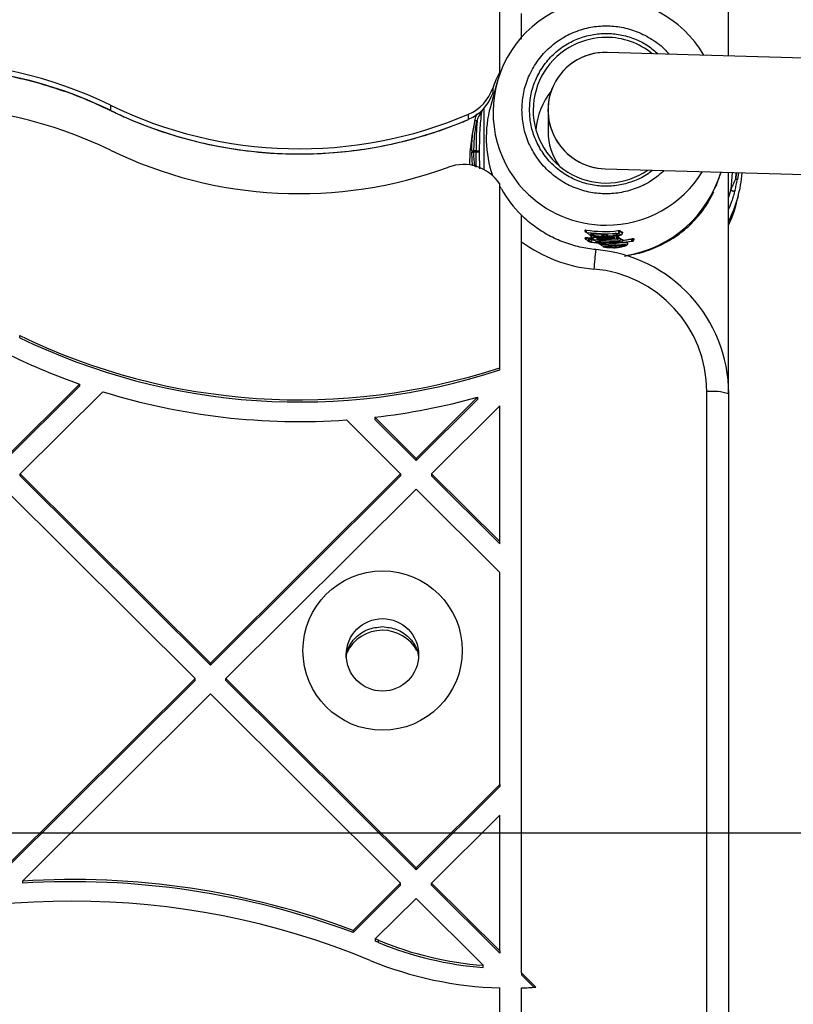
# Model space of a CAD drawing. Units: millimetres. Extents: x 16119 to 27221, y 28812 to 40134.
# Drawn here: x 22774 to 22880, y 36086 to 36221 of the extents above; entities that cross this region are included whole.
import ezdxf

# ---------------------------------------------------------------- set-up
doc = ezdxf.new("R2010")
doc.units = ezdxf.units.MM
doc.header["$LTSCALE"] = 200
doc.layers.add('WYLEWKI_BETONOWE', color=52, linetype='Continuous')

msp = doc.modelspace()

# ---------------------------------------------------------------- linework, layer by layer
at = {"color": 7, "linetype": 'Continuous', "lineweight": 25}
for p, q in [((22871.58, 36216.03), (22871.58, 36241.82)), ((22840.08, 36213.83), (22840.08, 36240.21)), ((23013.73, 36211.99), (22854.87, 36216.5)), ((22840.08, 36213.62), (22840.08, 36213.83)), ((22839.67, 36212.3), (22838.8, 36209.04)), ((22839.12, 36211.58), (22839.12, 36210.87)), ((22786.52, 36209.25), (22786.52, 36208.54)), ((22837.88, 36208.78), (22837.88, 36200.41)), ((22846.73, 36208.59), (22846.73, 36205.61)), ((22835.8, 36207.3), (22835.8, 36208.01)), ((22836.59, 36206.69), (22836.31, 36205.31)), ((22836.61, 36206.69), (22836.68, 36207.09)), ((22836.95, 36207.07), (22836.97, 36207.16)), ((22836.97, 36207.16), (22836.96, 36207.07)), ((22836.53, 36202.79), (22836.53, 36203)), ((22836.53, 36203), (22836.83, 36203)), ((22836.83, 36202.79), (22836.53, 36202.79)), ((22836.83, 36203), (22836.83, 36202.79)), ((22837.32, 36202.75), (22837.32, 36202.96)), ((22854.59, 36200.51), (23013.35, 36195.99)), ((22871.58, 36169.56), (22871.58, 36200.02)), ((22838.99, 36199.86), (22839.08, 36199.58)), ((22870.24, 36199.13), (22870.47, 36199.86)), ((22840.08, 36173.15), (22840.08, 36198.44)), ((22872.92, 36196.85), (22872.93, 36196.86)), ((22851.83, 36192.09), (22851.83, 36191.99)), ((22851.83, 36191.99), (22851.83, 36191.98)), ((22852, 36192.08), (22852, 36192.01)), ((22852, 36192.01), (22852, 36191.98)), ((22856.6, 36192.01), (22856.6, 36191.93)), ((22856.6, 36191.93), (22856.6, 36191.92)), ((22856.6, 36191.92), (22856.99, 36191.69)), ((22843.08, 36089.97), (22843.08, 36190.49)), ((22851.85, 36191.07), (22851.86, 36190.98)), ((22851.86, 36190.98), (22851.86, 36190.97)), ((22852.03, 36191.07), (22852.03, 36191)), ((22852.03, 36191), (22852.03, 36190.97)), ((22852.03, 36191), (22852.37, 36190.95)), ((22852.05, 36191.74), (22854.73, 36191.56)), ((22852.47, 36191.38), (22852.05, 36191.74)), ((22852.28, 36190.52), (22852.07, 36190.73)), ((22852.07, 36190.73), (22852.31, 36190.69)), ((22852.31, 36190.69), (22852.49, 36190.52)), ((22852.37, 36191.02), (22852.37, 36190.96)), ((22852.37, 36190.95), (22852.37, 36190.96)), ((22852.79, 36191.38), (22852.57, 36191.56)), ((22852.59, 36190.96), (22852.59, 36190.94)), ((22852.59, 36190.94), (22852.59, 36190.9)), ((22852.59, 36190.94), (22852.77, 36190.77)), ((22852.64, 36191.23), (22852.67, 36191.27)), ((22852.64, 36191.23), (22852.65, 36191.21)), ((22852.77, 36190.77), (22852.77, 36190.79)), ((22853.09, 36190.77), (22852.86, 36190.99)), ((22852.95, 36191.57), (22854.73, 36191.5)), ((22853.06, 36191.62), (22853.06, 36191.65)), ((22853.09, 36190.77), (22854.73, 36190.72)), ((22853.22, 36190.72), (22853.22, 36190.72)), ((22853.41, 36190.95), (22853.52, 36190.85)), ((22853.41, 36190.5), (22853.44, 36190.5)), ((22853.76, 36190.47), (22853.45, 36190.48)), ((22854.73, 36191.02), (22853.72, 36191.03)), ((22853.76, 36190.47), (22853.76, 36190.47)), ((22853.8, 36190.98), (22854.73, 36190.97)), ((22854.04, 36190.78), (22854.73, 36190.78)), ((22854.15, 36191.42), (22854.26, 36191.34)), ((22854.3, 36191.36), (22854.4, 36191.29)), ((22854.68, 36191.36), (22854.3, 36191.36)), ((22854.73, 36190.54), (22854.59, 36190.54)), ((22854.73, 36191.33), (22854.68, 36191.36)), ((22854.73, 36191.56), (22856.39, 36191.67)), ((22855.65, 36191.54), (22854.73, 36191.5)), ((22854.75, 36191.32), (22854.73, 36191.33)), ((22855.83, 36191.07), (22854.73, 36191.02)), ((22854.73, 36190.97), (22855.9, 36191.03)), ((22856.17, 36190.87), (22854.73, 36190.78)), ((22856.24, 36190.81), (22854.73, 36190.72)), ((22854.73, 36190.6), (22854.89, 36190.6)), ((22855.19, 36190.56), (22854.73, 36190.54)), ((22854.73, 36190.12), (22858.26, 36190.56)), ((22858.33, 36190.52), (22854.73, 36190.07)), ((22854.89, 36190.6), (22855.36, 36190.61)), ((22855.83, 36191.07), (22855.9, 36191.03)), ((22856.05, 36191.56), (22856.21, 36191.46)), ((22856.15, 36190.56), (22856.22, 36190.51)), ((22856.16, 36191.13), (22856.16, 36191.19)), ((22856.16, 36191.11), (22856.16, 36191.13)), ((22856.17, 36191.54), (22856.36, 36191.43)), ((22856.24, 36190.81), (22856.17, 36190.87)), ((22856.3, 36190.53), (22856.4, 36190.47)), ((22856.39, 36191.67), (22856.78, 36191.44)), ((22856.39, 36191.2), (22856.39, 36191.12)), ((22856.39, 36191.12), (22856.39, 36191.11)), ((22856.39, 36191.11), (22856.47, 36191.05)), ((22856.48, 36191.13), (22856.47, 36191.06)), ((22856.47, 36191.05), (22856.47, 36191.06)), ((22856.48, 36191.05), (22856.48, 36191.13)), ((22856.48, 36191.13), (22856.48, 36191.13)), ((22856.48, 36191.04), (22856.48, 36191.05)), ((22856.49, 36190.59), (22856.78, 36190.42)), ((22856.71, 36190.92), (22856.71, 36190.83)), ((22856.71, 36190.83), (22857.01, 36190.66)), ((22856.99, 36191.69), (22857, 36191.78)), ((22857.01, 36190.66), (22857.01, 36190.75)), ((22857.01, 36190.75), (22857.01, 36190.66)), ((22857.01, 36190.65), (22857.01, 36190.66)), ((22857.01, 36190.66), (22857.01, 36190.66)), ((22858.22, 36190.88), (22858.22, 36190.83)), ((22858.22, 36190.83), (22858.23, 36190.77)), ((22858.26, 36190.56), (22858.33, 36190.52)), ((22858.45, 36190.92), (22858.44, 36190.81)), ((22858.44, 36190.81), (22858.44, 36190.8)), ((22858.44, 36190.8), (22858.53, 36190.76)), ((22858.54, 36190.87), (22858.53, 36190.77)), ((22858.53, 36190.76), (22858.53, 36190.77)), ((22858.54, 36190.77), (22858.54, 36190.87)), ((22853.31, 36189.39), (22853.31, 36189.4)), ((22854.73, 36190.26), (22853.42, 36190.3)), ((22854.73, 36190.31), (22853.43, 36190.34)), ((22853.78, 36190.19), (22853.87, 36190.12)), ((22853.92, 36190.13), (22854.73, 36190.12)), ((22854, 36190.08), (22853.92, 36190.13)), ((22854.73, 36190.07), (22854, 36190.08)), ((22856.78, 36190.42), (22854.73, 36190.26)), ((22856, 36190.37), (22854.73, 36190.31)), ((22857.13, 36190.04), (22857.46, 36190.13)), ((22774.03, 36177.27), (22774.03, 36177.57)), ((22840.08, 36172.85), (22840.08, 36173.15)), ((22772, 36160.69), (22782.27, 36170.91)), ((22772, 36160.39), (22782.27, 36170.61)), ((22782.27, 36170.91), (22782.27, 36170.61)), ((22774.12, 36158.58), (22785.46, 36169.85)), ((22828.57, 36160.69), (22837.03, 36169.1)), ((22828.57, 36160.39), (22837.03, 36168.8)), ((22837.03, 36169.1), (22837.03, 36168.8)), ((22868.58, 36080.27), (22868.58, 36169.86)), ((22871.58, 36169.56), (22871.58, 36079.97)), ((22830.69, 36158.58), (22840.08, 36167.92)), ((22840.08, 36149.24), (22840.08, 36167.92)), ((22828.57, 36160.69), (22822.89, 36166.34)), ((22822.89, 36166.34), (22822.89, 36166.04)), ((22826.45, 36158.58), (22819.01, 36165.98)), ((22828.57, 36160.39), (22822.89, 36166.04)), ((22828.57, 36160.69), (22828.57, 36160.39)), ((22774.12, 36158.28), (22774.12, 36158.58)), ((22774.12, 36158.58), (22800.29, 36132.55)), ((22774.12, 36158.28), (22800.29, 36132.25)), ((22800.29, 36132.55), (22826.45, 36158.58)), ((22800.29, 36132.25), (22826.45, 36158.28)), ((22826.45, 36158.58), (22826.45, 36158.28)), ((22830.69, 36158.58), (22830.69, 36158.28)), ((22840.08, 36149.24), (22830.69, 36158.58)), ((22840.08, 36148.94), (22830.69, 36158.28)), ((22772, 36156.47), (22798.16, 36130.43)), ((22802.41, 36130.43), (22828.57, 36156.47)), ((22840.08, 36145.01), (22828.57, 36156.47)), ((22840.08, 36148.94), (22840.08, 36149.24)), ((22840.08, 36115.86), (22840.08, 36145.01)), ((22800.29, 36132.25), (22800.29, 36132.55)), ((22772, 36104.4), (22798.16, 36130.43)), ((22772, 36104.1), (22798.16, 36130.13)), ((22798.16, 36130.13), (22798.16, 36130.43)), ((22802.41, 36130.43), (22828.57, 36104.4)), ((22802.41, 36130.13), (22802.41, 36130.43)), ((22802.41, 36130.13), (22828.57, 36104.1)), ((22774.4, 36102.57), (22800.29, 36128.32)), ((22800.29, 36128.32), (22826.45, 36102.29)), ((22828.57, 36104.4), (22840.08, 36115.86)), ((22828.57, 36104.1), (22840.08, 36115.56)), ((22840.08, 36115.86), (22840.08, 36115.56)), ((22830.69, 36102.29), (22840.08, 36111.63)), ((22840.08, 36092.95), (22840.08, 36111.63)), ((22828.57, 36104.1), (22828.57, 36104.4)), ((22774.4, 36102.57), (22774.4, 36102.27)), ((22819.91, 36095.79), (22826.45, 36102.29)), ((22819.91, 36095.49), (22826.45, 36101.99)), ((22826.45, 36101.99), (22826.45, 36102.29)), ((22830.69, 36102.29), (22840.08, 36092.95)), ((22830.69, 36101.99), (22830.69, 36102.29)), ((22830.69, 36101.99), (22840.08, 36092.65)), ((22822.96, 36094.6), (22828.57, 36100.18)), ((22828.57, 36100.18), (22837.82, 36090.98)), ((22819.91, 36095.79), (22819.91, 36095.49)), ((22822.96, 36094.6), (22822.96, 36094.3)), ((22823.4, 36094.12), (22823.4, 36094.42)), ((22840.08, 36092.95), (22840.08, 36092.65)), ((22837.82, 36090.68), (22837.82, 36090.98)), ((22843.08, 36089.97), (22845.07, 36087.98)), ((22843.08, 36089.97), (22843.08, 36089.67)), ((22843.08, 36089.67), (22844.79, 36087.97)), ((22840.08, 36062.5), (22840.08, 36087.87)), ((22843.08, 36062.5), (22843.08, 36087.88))]:
    msp.add_line(p, q, dxfattribs=at)
at = {"color": 1, "linetype": 'Continuous', "lineweight": 25}
for p, q in [((22837.61, 36208.32), (22837.71, 36208.62)), ((22836.36, 36200.92), (22836.24, 36202.76)), ((22837.37, 36200.52), (22837.32, 36202.75)), ((22872.08, 36200.01), (22871.89, 36197.67)), ((22872.57, 36199.99), (22872.52, 36199.03)), ((22872.67, 36199.99), (22872.52, 36199.03)), ((22872.96, 36199.98), (22872.81, 36199.05)), ((22871.89, 36197.67), (22871.58, 36196.59)), ((22852.67, 36191.27), (22852.76, 36191.28)), ((22853.06, 36191.62), (22853, 36191.68)), ((22857.01, 36190.71), (22858.22, 36190.83)), ((22857.01, 36190.66), (22857.01, 36190.66)), ((22858.53, 36190.77), (22858.54, 36190.77))]:
    msp.add_line(p, q, dxfattribs=at)
at = {"color": 7, "linetype": 'Continuous', "lineweight": 25, "flags": 128}
for points in [[(22836.31, 36205.31), (22835.97, 36202.84), (22835.94, 36201.04)], [(22851.83, 36191.99), (22851.83, 36191.99), (22851.84, 36191.99), (22851.85, 36192), (22851.87, 36192), (22851.89, 36192), (22851.93, 36192), (22851.96, 36192.01), (22852, 36192.01)], [(22851.83, 36191.98), (22851.83, 36191.98), (22851.83, 36191.98)], [(22851.86, 36190.98), (22851.86, 36190.98), (22851.86, 36190.98), (22851.88, 36190.98), (22851.9, 36190.99), (22851.92, 36190.99), (22851.96, 36190.99), (22851.99, 36190.99), (22852.03, 36191)], [(22851.86, 36190.97), (22851.86, 36190.97), (22851.86, 36190.97)], [(22852.7, 36191.08), (22852.71, 36191.06), (22852.72, 36191.05)], [(22854.96, 36191.21), (22854.97, 36191.21), (22855, 36191.21)], [(22856.47, 36191.05), (22856.48, 36191.04), (22856.48, 36191.04)], [(22857.01, 36190.66), (22857.01, 36190.65), (22857.01, 36190.65)], [(22857.01, 36190.66), (22857.01, 36190.66), (22857.01, 36190.66)], [(22858.54, 36190.77), (22858.54, 36190.76), (22858.53, 36190.76)], [(22858.53, 36190.76), (22858.53, 36190.75), (22858.53, 36190.74)]]:
    msp.add_lwpolyline(points, dxfattribs=at)
at = {"color": 1, "linetype": 'Continuous', "lineweight": 25, "flags": 128}
msp.add_lwpolyline([(22856.47, 36191.06), (22856.48, 36191.05), (22856.48, 36191.05)], dxfattribs=at)
at = {"color": 7, "linetype": 'Continuous', "lineweight": 25}
for centre, radius in [((22823.97, 36134.26), 10.96), ((22823.95, 36133.67), 4.98)]:
    msp.add_circle(centre, radius, dxfattribs=at)
for centre, radius, start, end in [((22854.74, 36208.27), 15.57, 30.3283, 223.6266), ((22854.69, 36208.56), 10, 116.362, 179.9505), ((22854.73, 36208.51), 10.07, 50.9431, 90.0389), ((22760.53, 36155.81), 59.43, 64.0641, 115.9359), ((22760.53, 36155.1), 59.43, 64.0641, 115.9359), ((22854.63, 36206.27), 16.39, 152.5403, 161.0897), ((22833.45, 36213.53), 5.99, 293.0452, 341.0478), ((22833.45, 36212.82), 5.99, 293.0452, 341.0478), ((22854.67, 36205.13), 9.64, 141.1795, 175.5992), ((22760.53, 36149.47), 59.56, 64.1252, 115.8748), ((22812.52, 36262.69), 59.43, 244.0644, 293.0648), ((22812.52, 36261.98), 59.43, 244.0644, 293.0648), ((22854.61, 36204.78), 16.38, 164.928, 198.516), ((22854.73, 36208.6), 10.05, 180.1956, 304.6336), ((22854.68, 36205.61), 7.95, 180.0167, 216.1748), ((22812.52, 36256.65), 59.56, 244.1261, 290.1304), ((22851.57, 36203.04), 15.33, 180.2608, 181.0435), ((22835.09, 36195.08), 6.02, 33.9108, 110.1727), ((22854.74, 36208.35), 15.6, 269.9669, 328.1949), ((22854.76, 36204.83), 16.48, 279.4912, 343.1473), ((22854.85, 36201.57), 18.68, 333.5889, 355.0821), ((22835.18, 36194.85), 5.9, 29.2923, 33.8464), ((22854.65, 36205.78), 16.43, 209.3223, 225.2312), ((22854.85, 36200.54), 18.45, 335.0779, 348.4373), ((22856.4, 36190.54), 1.4, 81.6653, 91.0404), ((22856.44, 36193.85), 1.94, 268.0194, 274.7027), ((22854.72, 36206.2), 19.56, 233.4671, 265.0869), ((22852.39, 36189.63), 1.33, 81.3052, 91.0181), ((22851.93, 36188.59), 2.4, 74.137, 79.526), ((22852.52, 36190.77), 0.253, 263.2396, 358.0545), ((22852.81, 36191.63), 0.253, 264.5391, 358.0836), ((22854.58, 36190.97), 0.57, 172.6243, 199.472), ((22854.74, 36191.57), 0.253, 271.3854, 358.2676), ((22856.68, 36190.64), 0.725, 180.4374, 201.7373), ((22856.19, 36189.79), 1.35, 81.3602, 91.1305), ((22856.26, 36194.09), 2.98, 268.2363, 272.6054), ((22856.33, 36191.66), 0.24, 238.6121, 277.0475), ((22856.74, 36191.69), 0.253, 278.4861, 358.4913), ((22858.24, 36189.46), 1.37, 81.5751, 90.9369), ((22858.27, 36191.27), 0.498, 265.3637, 290.244), ((22851.65, 36169.52), 19.94, 0.1163, 85.2204), ((22854.32, 36190.11), 1.66, 356.8952, 6.0124), ((22851.63, 36169.83), 16.95, 0.1283, 85.2081), ((22812.52, 36256.93), 88.19, 244.1271, 288.2127), ((22812.52, 36256.63), 88.19, 244.1272, 288.2126), ((22812.46, 36256.78), 91.03, 244.1149, 250.6348), ((22812.51, 36256.97), 91.22, 252.7457, 274.0828), ((22812.52, 36256.94), 91.19, 276.5283, 285.5885), ((22869.32, 36162.14), 7.76, 73.0864, 95.4906), ((22823.92, 36131.64), 5.41, 89.9114, 154.6695), ((22823.94, 36131.63), 5.42, 28.6453, 90.0531), ((22781.21, 35992.15), 110.63, 69.5217, 93.5265), ((22781.21, 35991.85), 110.63, 69.5215, 93.5266), ((22781.21, 35992.18), 107.62, 67.58, 112.42), ((22781.47, 35992.82), 109.91, 67.5762, 67.8243), ((22841.45, 36138.16), 47.32, 247.5769, 265.5991), ((22774.03, 35974.33), 129.57, 67.6017, 67.8121), ((22841.45, 36137.86), 47.32, 247.5762, 265.5994), ((22841.45, 36138.2), 50.34, 247.5778, 268.4394), ((22841.46, 36138.21), 50.36, 271.848, 274.1164)]:
    msp.add_arc(centre, radius, start, end, dxfattribs=at)
at = {"color": 1, "linetype": 'Continuous', "lineweight": 25}
for centre, radius, start, end in [((22854.73, 36208.5), 10.07, 90.0186, 116.4162), ((22854.72, 36208.36), 15.61, 223.9257, 270.0236), ((22851.92, 36193.11), 1.13, 265.5385, 273.9233), ((22851.95, 36192.11), 1.15, 265.2278, 273.7261), ((22852.59, 36191.81), 0.251, 263.5386, 327.9494), ((22852.89, 36191.23), 0.243, 226.0105, 264.3465), ((22853.43, 36191.2), 0.251, 266.273, 296.8335), ((22853.8, 36190.46), 0.391, 174.6002, 197.6557), ((22853.53, 36191.11), 0.253, 266.7933, 330.5501), ((22853.78, 36190.72), 0.251, 266.5741, 302.8975), ((22854.4, 36191.54), 0.242, 234.1308, 269.9002), ((22856.15, 36191.79), 0.251, 250.812, 275.8125), ((22856.28, 36190.78), 0.244, 243.1523, 276.4475), ((22856.37, 36190.71), 0.245, 233.3236, 276.7357), ((22922.76, 36181.39), 69.92, 173.4179, 175.6316), ((22854.62, 36190.05), 0.248, 269.1937, 305.4827)]:
    msp.add_arc(centre, radius, start, end, dxfattribs=at)
at = {"color": 7, "linetype": 'Continuous', "lineweight": 25}
for centre, major_axis, ratio, start_param, end_param in [((22854.73, 36208.5), (-5.61, 5.77), 0.989193, 5.489017, 8.63061), ((22854.73, 36208.5), (-5.61, 5.77), 0.989193, 5.489017, 6.720809), ((22854.73, 36208.5), (-5.61, 5.77), 0.989193, 0.437624, 2.347425), ((22854.68, 36207.62), (11.78, 10.61), 0.986543, 3.814901, 4.093717), ((22857.04, 36207.52), (-12.57, 16.61), 0.573098, 2.191099, 2.216116), ((22854.68, 36206.81), (12.04, 10.6), 0.988731, 3.829229, 3.850944), ((22857.68, 36203.51), (-13.67, 19.01), 0.51452, 1.884079, 1.895067), ((22857.57, 36206.38), (-13.07, 18.22), 0.512073, 2.116987, 2.122245), ((22857.07, 36206.7), (-12.74, 16.84), 0.573098, 2.196441, 2.215034), ((22854.68, 36206.48), (12.11, 10.66), 0.988731, 4.135618, 4.218582), ((22857.04, 36207.44), (-12.59, 16.63), 0.573098, 2.30784, 2.313584)]:
    msp.add_ellipse(centre, major_axis=major_axis, ratio=ratio, start_param=start_param, end_param=end_param, dxfattribs=at)
for points, knots in [([(22843.08, 36218.34), (22843.08, 36218.35), (22843.08, 36218.57), (22843.08, 36219.37), (22843.08, 36220.58), (22843.08, 36221.47), (22843.08, 36221.85)], [0, 0, 0, 0, 0.007974, 0.309996, 0.701759, 1, 1, 1, 1]), ([(22734.54, 36208.53), (22735.21, 36208.85), (22737.18, 36209.78), (22740.56, 36211.11), (22744.68, 36212.42), (22748.9, 36213.42), (22753.17, 36214.11), (22757.49, 36214.49), (22761.82, 36214.55), (22766.14, 36214.3), (22770.44, 36213.74), (22774.68, 36212.86), (22778.84, 36211.68), (22782.81, 36210.25), (22785.32, 36209.09), (22786.53, 36208.53)], [0, 0, 0, 0, 0.041273, 0.121691, 0.202124, 0.282557, 0.362986, 0.443418, 0.52385, 0.604281, 0.684708, 0.76514, 0.845566, 0.926001, 1, 1, 1, 1]), ([(22786.53, 36208.53), (22787.23, 36208.2), (22789.24, 36207.25), (22792.65, 36205.91), (22796.78, 36204.61), (22801, 36203.62), (22805.28, 36202.93), (22809.59, 36202.56), (22813.92, 36202.51), (22818.25, 36202.77), (22822.54, 36203.34), (22826.78, 36204.23), (22830.87, 36205.4), (22833.86, 36206.48), (22835.46, 36207.15), (22835.79, 36207.29)], [0, 0, 0, 0, 0.045962, 0.131117, 0.216288, 0.301459, 0.38663, 0.471803, 0.556979, 0.642152, 0.727325, 0.812498, 0.897667, 0.978367, 1, 1, 1, 1]), ([(22836.68, 36207.09), (22836.74, 36207.34), (22836.83, 36207.7), (22836.92, 36208), (22836.95, 36208.09)], [0, 0, 0, 0, 0.6733966, 1, 1, 1, 1]), ([(22836.97, 36207.16), (22836.97, 36207.17), (22837, 36207.24), (22837.12, 36207.48), (22837.28, 36207.81), (22837.45, 36208.08), (22837.55, 36208.25), (22837.59, 36208.3), (22837.61, 36208.32)], [0, 0, 0, 0, 0.016662, 0.143817, 0.492404, 0.740977, 0.866679, 1, 1, 1, 1]), ([(22837.32, 36202.96), (22837.32, 36203.92), (22837.34, 36205.86), (22837.52, 36207.5), (22837.61, 36208.32)], [0, 0, 0, 0, 0.499874, 1, 1, 1, 1]), ([(22836.53, 36203), (22836.55, 36203.71), (22836.58, 36205.14), (22836.83, 36206.42), (22836.95, 36207.07)], [0, 0, 0, 0, 0.501117, 1, 1, 1, 1]), ([(22836.68, 36207.09), (22836.69, 36207.1), (22836.7, 36207.13), (22836.77, 36207.16), (22836.86, 36207.17), (22836.93, 36207.17), (22836.97, 36207.16)], [0, 0, 0, 0, 0.250153, 0.499726, 0.750016, 1, 1, 1, 1]), ([(22836.96, 36207.07), (22836.92, 36206.45), (22836.84, 36205.16), (22836.83, 36203.74), (22836.83, 36203)], [0, 0, 0, 0, 0.472954, 1, 1, 1, 1]), ([(22836.23, 36202.97), (22836.24, 36202.97), (22836.25, 36202.98), (22836.32, 36202.99), (22836.41, 36202.99), (22836.49, 36203), (22836.53, 36203)], [0, 0, 0, 0, 0.250169, 0.500063, 0.749866, 1, 1, 1, 1]), ([(22836.24, 36202.76), (22836.24, 36202.76), (22836.25, 36202.77), (22836.32, 36202.78), (22836.42, 36202.79), (22836.49, 36202.79), (22836.53, 36202.79)], [0, 0, 0, 0, 0.249977, 0.500009, 0.74982, 1, 1, 1, 1]), ([(22836.83, 36203), (22836.89, 36203), (22837.01, 36202.99), (22837.16, 36202.99), (22837.28, 36202.97), (22837.3, 36202.96), (22837.32, 36202.96)], [0, 0, 0, 0, 0.250139, 0.500101, 0.750057, 1, 1, 1, 1]), ([(22837.32, 36202.75), (22837.3, 36202.76), (22837.28, 36202.77), (22837.16, 36202.78), (22837.01, 36202.79), (22836.89, 36202.79), (22836.83, 36202.79)], [0, 0, 0, 0, 0.249932, 0.500008, 0.749872, 1, 1, 1, 1]), ([(22869.73, 36197.87), (22869.8, 36198.03), (22869.99, 36198.4), (22870.12, 36198.82), (22870.2, 36199.06)], [0, 0, 0, 0, 0.403903, 1, 1, 1, 1]), ([(22871.89, 36197.67), (22871.98, 36197.85), (22872.18, 36198.22), (22872.41, 36198.76), (22872.52, 36199.03)], [0, 0, 0, 0, 0.505482, 1, 1, 1, 1]), ([(22872.46, 36197.57), (22872.52, 36197.8), (22872.64, 36198.25), (22872.75, 36198.78), (22872.81, 36199.05)], [0, 0, 0, 0, 0.498793, 1, 1, 1, 1]), ([(22872.81, 36199.05), (22872.8, 36199.04), (22872.79, 36199.02), (22872.72, 36199.01), (22872.63, 36199.01), (22872.55, 36199.02), (22872.52, 36199.03)], [0, 0, 0, 0, 0.249983, 0.500318, 0.749957, 1, 1, 1, 1]), ([(22857.26, 36188.51), (22858.16, 36188.68), (22860.03, 36189.03), (22862.55, 36190.1), (22864.82, 36191.49), (22866.51, 36192.97), (22867.83, 36194.47), (22868.79, 36195.85), (22869.31, 36196.88), (22869.54, 36197.33)], [0, 0, 0, 0, 0.1554372, 0.3222967, 0.4886232, 0.6558505, 0.7649416, 0.8961277, 1, 1, 1, 1]), ([(22871.89, 36197.67), (22871.89, 36197.64), (22871.91, 36197.59), (22871.98, 36197.53), (22872.06, 36197.47), (22872.16, 36197.44), (22872.26, 36197.44), (22872.35, 36197.47), (22872.42, 36197.51), (22872.45, 36197.55), (22872.46, 36197.57)], [0, 0, 0, 0, 0.124816, 0.249979, 0.375188, 0.500091, 0.624783, 0.749921, 0.875203, 1, 1, 1, 1]), ([(22853.31, 36189.4), (22852.94, 36189.44), (22851.82, 36189.56), (22849.97, 36189.99), (22847.83, 36190.79), (22845.82, 36191.88), (22844.22, 36193.04), (22843.35, 36193.87), (22843.03, 36194.18)], [0, 0, 0, 0, 0.095321, 0.292256, 0.489321, 0.686402, 0.883497, 1, 1, 1, 1]), ([(22843.08, 36190.49), (22843.08, 36190.99), (22843.08, 36192.02), (22843.08, 36193.19), (22843.08, 36193.88), (22843.08, 36194.14), (22843.08, 36194.12), (22843.08, 36194.12)], [0, 0, 0, 0, 0.279471, 0.575309, 0.759246, 0.907302, 1, 1, 1, 1]), ([(22851.83, 36192.09), (22851.83, 36192.09), (22851.83, 36192.09), (22851.85, 36192.09), (22851.89, 36192.09), (22851.94, 36192.09), (22851.98, 36192.08), (22852, 36192.08)], [0, 0, 0, 0, 0.125483, 0.356439, 0.586832, 0.820259, 1, 1, 1, 1]), ([(22852.05, 36191.74), (22852.02, 36191.75), (22851.97, 36191.76), (22851.9, 36191.81), (22851.86, 36191.87), (22851.84, 36191.93), (22851.83, 36191.97), (22851.83, 36191.98)], [0, 0, 0, 0, 0.222787, 0.455309, 0.710795, 0.851274, 1, 1, 1, 1]), ([(22852, 36191.98), (22851.99, 36191.96), (22851.99, 36191.93), (22851.99, 36191.87), (22852, 36191.81), (22852.02, 36191.76), (22852.04, 36191.75), (22852.05, 36191.74)], [0, 0, 0, 0, 0.148782, 0.28936, 0.544504, 0.777164, 1, 1, 1, 1]), ([(22856.37, 36192), (22856.38, 36192), (22856.42, 36192), (22856.47, 36192.01), (22856.53, 36192.01), (22856.58, 36192.01), (22856.6, 36192.01), (22856.6, 36192.01), (22856.6, 36192.01)], [0, 0, 0, 0, 0.0988721, 0.3149161, 0.5311043, 0.7455718, 0.9585129, 1, 1, 1, 1]), ([(22856.6, 36191.92), (22856.6, 36191.9), (22856.6, 36191.87), (22856.57, 36191.81), (22856.53, 36191.74), (22856.46, 36191.69), (22856.41, 36191.68), (22856.39, 36191.67)], [0, 0, 0, 0, 0.149233, 0.290555, 0.546318, 0.778482, 1, 1, 1, 1]), ([(22851.86, 36191.07), (22851.86, 36191.08), (22851.85, 36191.08), (22851.88, 36191.08), (22851.92, 36191.08), (22851.97, 36191.07), (22852.01, 36191.07), (22852.03, 36191.07)], [0, 0, 0, 0, 0.140744, 0.367839, 0.594909, 0.824548, 1, 1, 1, 1]), ([(22852.07, 36190.73), (22852.05, 36190.74), (22851.99, 36190.75), (22851.93, 36190.8), (22851.88, 36190.86), (22851.86, 36190.92), (22851.86, 36190.95), (22851.86, 36190.97)], [0, 0, 0, 0, 0.222486, 0.4553, 0.710418, 0.851243, 1, 1, 1, 1]), ([(22852.03, 36190.97), (22852.03, 36190.95), (22852.02, 36190.92), (22852.02, 36190.86), (22852.03, 36190.8), (22852.05, 36190.75), (22852.06, 36190.73), (22852.07, 36190.73)], [0, 0, 0, 0, 0.148888, 0.289496, 0.544686, 0.77745, 1, 1, 1, 1]), ([(22853.42, 36190.3), (22853.28, 36190.31), (22853.02, 36190.33), (22852.65, 36190.39), (22852.43, 36190.45), (22852.32, 36190.5), (22852.29, 36190.51), (22852.28, 36190.52)], [0, 0, 0, 0, 0.251382, 0.501669, 0.750462, 0.875551, 1, 1, 1, 1]), ([(22852.31, 36190.69), (22852.32, 36190.7), (22852.32, 36190.71), (22852.34, 36190.76), (22852.35, 36190.83), (22852.36, 36190.89), (22852.37, 36190.93), (22852.37, 36190.95)], [0, 0, 0, 0, 0.2210179, 0.4526156, 0.7087457, 0.8507706, 1, 1, 1, 1]), ([(22852.59, 36190.9), (22852.58, 36190.88), (22852.57, 36190.84), (22852.54, 36190.78), (22852.48, 36190.73), (22852.4, 36190.69), (22852.34, 36190.69), (22852.31, 36190.69)], [0, 0, 0, 0, 0.149054, 0.291092, 0.547561, 0.779063, 1, 1, 1, 1]), ([(22852.37, 36191.02), (22852.38, 36191.01), (22852.41, 36191.01), (22852.46, 36191), (22852.52, 36190.99), (22852.57, 36190.98), (22852.59, 36190.97), (22852.59, 36190.97), (22852.59, 36190.96)], [0, 0, 0, 0, 0.082053, 0.298932, 0.515845, 0.732607, 0.948523, 1, 1, 1, 1]), ([(22854.46, 36191.19), (22854.4, 36191.18), (22854.29, 36191.16), (22854.01, 36191.15), (22853.69, 36191.16), (22853.35, 36191.18), (22853.03, 36191.23), (22852.76, 36191.28), (22852.55, 36191.33), (22852.5, 36191.37), (22852.47, 36191.38)], [0, 0, 0, 0, 0.124277, 0.249276, 0.37492, 0.500485, 0.626155, 0.751139, 0.875515, 1, 1, 1, 1]), ([(22852.49, 36190.52), (22852.51, 36190.51), (22852.57, 36190.48), (22852.8, 36190.42), (22853.1, 36190.37), (22853.32, 36190.35), (22853.43, 36190.34)], [0, 0, 0, 0, 0.248188, 0.497381, 0.747941, 1, 1, 1, 1]), ([(22852.57, 36191.56), (22852.56, 36191.57), (22852.56, 36191.57), (22852.58, 36191.58), (22852.64, 36191.59), (22852.78, 36191.59), (22852.89, 36191.58), (22852.95, 36191.57)], [0, 0, 0, 0, 0.125066, 0.251692, 0.500791, 0.749514, 1, 1, 1, 1]), ([(22852.64, 36191.26), (22852.64, 36191.22), (22852.64, 36191.15), (22852.69, 36191.09), (22852.72, 36191.05)], [0, 0, 0, 0, 0.50137, 1, 1, 1, 1]), ([(22852.72, 36191.05), (22852.76, 36191.02), (22852.83, 36190.95), (22852.91, 36190.87), (22852.95, 36190.83)], [0, 0, 0, 0, 0.428599, 1, 1, 1, 1]), ([(22852.77, 36190.79), (22852.79, 36190.78), (22852.81, 36190.76), (22852.94, 36190.73), (22853.08, 36190.7), (22853.19, 36190.69), (22853.23, 36190.69)], [0, 0, 0, 0, 0.273263, 0.546065, 0.823705, 1, 1, 1, 1]), ([(22854.4, 36191.29), (22854.4, 36191.29), (22854.41, 36191.28), (22854.39, 36191.26), (22854.34, 36191.24), (22854.22, 36191.23), (22854.02, 36191.21), (22853.72, 36191.22), (22853.39, 36191.24), (22853.1, 36191.29), (22852.91, 36191.33), (22852.82, 36191.36), (22852.8, 36191.37), (22852.79, 36191.38)], [0, 0, 0, 0, 0.062574, 0.125603, 0.188572, 0.251169, 0.375911, 0.500606, 0.625283, 0.749936, 0.874639, 0.93756, 1, 1, 1, 1]), ([(22853.72, 36191.03), (22853.59, 36191.04), (22853.34, 36191.05), (22853.04, 36191.05), (22852.86, 36191.03), (22852.86, 36191), (22852.86, 36190.99)], [0, 0, 0, 0, 0.250119, 0.499974, 0.749375, 1, 1, 1, 1]), ([(22852.88, 36191), (22852.88, 36190.98), (22852.88, 36190.95), (22852.9, 36190.89), (22852.95, 36190.83), (22853.02, 36190.78), (22853.07, 36190.77), (22853.09, 36190.77)], [0, 0, 0, 0, 0.150043, 0.291969, 0.547342, 0.779133, 1, 1, 1, 1]), ([(22852.96, 36190.83), (22852.97, 36190.82), (22852.99, 36190.8), (22853.03, 36190.78), (22853.07, 36190.77), (22853.09, 36190.77), (22853.09, 36190.77)], [0, 0, 0, 0, 0.277172, 0.556457, 0.7917, 1, 1, 1, 1]), ([(22853.09, 36190.77), (22853.09, 36190.77), (22853.09, 36190.77), (22853.09, 36190.77), (22853.09, 36190.77)], [0, 0, 0, 0, 0.461089, 1, 1, 1, 1]), ([(22853.22, 36190.76), (22853.22, 36190.72), (22853.21, 36190.64), (22853.28, 36190.56), (22853.32, 36190.53)], [0, 0, 0, 0, 0.503137, 1, 1, 1, 1]), ([(22853.3, 36190.54), (22853.32, 36190.53), (22853.34, 36190.51), (22853.38, 36190.49), (22853.42, 36190.48), (22853.44, 36190.48), (22853.45, 36190.48)], [0, 0, 0, 0, 0.313185, 0.578714, 0.802509, 1, 1, 1, 1]), ([(22853.8, 36190.98), (22853.74, 36190.98), (22853.63, 36190.99), (22853.49, 36190.98), (22853.41, 36190.97), (22853.41, 36190.96), (22853.41, 36190.95)], [0, 0, 0, 0, 0.251806, 0.50223, 0.750699, 1, 1, 1, 1]), ([(22853.45, 36190.48), (22853.44, 36190.49), (22853.43, 36190.52), (22853.49, 36190.54), (22853.6, 36190.56), (22853.75, 36190.58), (22853.95, 36190.59), (22854.27, 36190.6), (22854.55, 36190.6), (22854.73, 36190.6)], [0, 0, 0, 0, 0.124515, 0.248682, 0.373385, 0.49824, 0.62307, 0.748952, 1, 1, 1, 1]), ([(22853.45, 36190.48), (22853.44, 36190.48), (22853.44, 36190.48), (22853.44, 36190.48), (22853.44, 36190.48)], [0, 0, 0, 0, 0.459262, 1, 1, 1, 1]), ([(22853.52, 36190.85), (22853.52, 36190.85), (22853.54, 36190.84), (22853.59, 36190.83), (22853.69, 36190.81), (22853.86, 36190.79), (22853.98, 36190.78), (22854.04, 36190.78)], [0, 0, 0, 0, 0.123359, 0.249039, 0.497816, 0.747882, 1, 1, 1, 1]), ([(22853.85, 36190.69), (22853.85, 36190.67), (22853.85, 36190.63), (22853.84, 36190.58), (22853.83, 36190.54), (22853.81, 36190.5), (22853.79, 36190.46), (22853.77, 36190.47), (22853.76, 36190.47)], [0, 0, 0, 0, 0.144819, 0.2849, 0.417273, 0.543226, 0.777179, 1, 1, 1, 1]), ([(22854.59, 36190.54), (22854.48, 36190.54), (22854.25, 36190.54), (22853.99, 36190.53), (22853.8, 36190.5), (22853.78, 36190.48), (22853.76, 36190.47)], [0, 0, 0, 0, 0.251737, 0.502283, 0.751161, 1, 1, 1, 1]), ([(22853.76, 36190.47), (22853.79, 36190.47), (22853.85, 36190.47), (22853.92, 36190.5), (22853.95, 36190.53), (22853.95, 36190.53)], [0, 0, 0, 0, 0.4215117, 0.8627873, 1, 1, 1, 1]), ([(22853.78, 36190.47), (22853.78, 36190.47), (22853.78, 36190.46), (22853.77, 36190.47), (22853.76, 36190.47)], [0, 0, 0, 0, 0.534185, 1, 1, 1, 1]), ([(22854.3, 36191.36), (22854.27, 36191.37), (22854.22, 36191.37), (22854.14, 36191.42), (22854.09, 36191.49), (22854.06, 36191.55), (22854.06, 36191.59), (22854.05, 36191.61)], [0, 0, 0, 0, 0.2204573, 0.4516664, 0.7080786, 0.8503759, 1, 1, 1, 1]), ([(22854.22, 36191.63), (22854.22, 36191.61), (22854.22, 36191.57), (22854.23, 36191.5), (22854.25, 36191.44), (22854.27, 36191.38), (22854.29, 36191.37), (22854.3, 36191.36)], [0, 0, 0, 0, 0.149597, 0.292168, 0.548605, 0.779698, 1, 1, 1, 1]), ([(22854.46, 36191.19), (22854.48, 36191.2), (22854.51, 36191.2), (22854.57, 36191.21), (22854.65, 36191.21), (22854.7, 36191.21), (22854.73, 36191.21)], [0, 0, 0, 0, 0.248519, 0.501382, 0.752716, 1, 1, 1, 1]), ([(22854.68, 36191.36), (22854.68, 36191.37), (22854.68, 36191.38), (22854.69, 36191.44), (22854.69, 36191.5), (22854.69, 36191.57), (22854.69, 36191.61), (22854.69, 36191.63)], [0, 0, 0, 0, 0.219954, 0.451128, 0.70783, 0.85042, 1, 1, 1, 1]), ([(22854.92, 36191.61), (22854.92, 36191.59), (22854.91, 36191.55), (22854.89, 36191.49), (22854.84, 36191.42), (22854.76, 36191.37), (22854.7, 36191.37), (22854.68, 36191.36)], [0, 0, 0, 0, 0.149611, 0.292118, 0.548496, 0.780015, 1, 1, 1, 1]), ([(22854.73, 36191.21), (22854.78, 36191.21), (22854.85, 36191.21), (22854.94, 36191.21), (22854.98, 36191.21), (22855, 36191.21)], [0, 0, 0, 0, 0.497184, 0.749695, 1, 1, 1, 1]), ([(22856.36, 36191.43), (22856.37, 36191.42), (22856.38, 36191.41), (22856.35, 36191.38), (22856.23, 36191.34), (22855.99, 36191.3), (22855.68, 36191.27), (22855.36, 36191.25), (22855.06, 36191.26), (22854.83, 36191.28), (22854.78, 36191.3), (22854.75, 36191.32)], [0, 0, 0, 0, 0.062617, 0.125788, 0.250828, 0.375748, 0.500673, 0.6255, 0.750287, 0.875098, 1, 1, 1, 1]), ([(22856.78, 36191.44), (22856.79, 36191.43), (22856.8, 36191.41), (22856.7, 36191.36), (22856.51, 36191.31), (22856.25, 36191.26), (22855.94, 36191.22), (22855.61, 36191.2), (22855.28, 36191.19), (22855.09, 36191.2), (22855, 36191.21)], [0, 0, 0, 0, 0.123784, 0.247613, 0.372231, 0.497238, 0.622944, 0.748815, 0.874618, 1, 1, 1, 1]), ([(22855.19, 36190.56), (22855.32, 36190.56), (22855.58, 36190.57), (22855.94, 36190.58), (22856.16, 36190.57), (22856.27, 36190.55), (22856.29, 36190.54), (22856.3, 36190.53)], [0, 0, 0, 0, 0.250478, 0.499498, 0.749016, 0.875157, 1, 1, 1, 1]), ([(22855.36, 36190.61), (22855.49, 36190.61), (22855.76, 36190.62), (22856.1, 36190.62), (22856.37, 36190.62), (22856.45, 36190.6), (22856.49, 36190.59)], [0, 0, 0, 0, 0.251381, 0.502208, 0.751617, 1, 1, 1, 1]), ([(22855.65, 36191.54), (22855.71, 36191.55), (22855.83, 36191.56), (22855.99, 36191.56), (22856.1, 36191.56), (22856.15, 36191.55), (22856.16, 36191.54), (22856.17, 36191.54)], [0, 0, 0, 0, 0.250582, 0.499778, 0.748633, 0.875017, 1, 1, 1, 1]), ([(22855.91, 36191.03), (22855.91, 36191.03), (22855.91, 36191.03), (22855.9, 36191.03), (22855.9, 36191.03)], [0, 0, 0, 0, 0.53685, 1, 1, 1, 1]), ([(22855.96, 36191.64), (22855.97, 36191.64), (22855.99, 36191.64), (22856, 36191.64), (22856.01, 36191.65)], [0, 0, 0, 0, 0.654751, 1, 1, 1, 1]), ([(22856.4, 36190.47), (22856.4, 36190.46), (22856.4, 36190.46), (22856.38, 36190.44), (22856.31, 36190.42), (22856.18, 36190.39), (22856.06, 36190.38), (22856, 36190.37)], [0, 0, 0, 0, 0.125054, 0.25169, 0.500766, 0.749707, 1, 1, 1, 1]), ([(22856.09, 36191.66), (22856.1, 36191.65), (22856.11, 36191.65), (22856.07, 36191.63), (22856.07, 36191.63)], [0, 0, 0, 0, 0.865292, 1, 1, 1, 1]), ([(22856.16, 36191.19), (22856.19, 36191.2), (22856.23, 36191.2), (22856.3, 36191.2), (22856.35, 36191.2), (22856.38, 36191.2), (22856.39, 36191.2), (22856.39, 36191.2)], [0, 0, 0, 0, 0.213201, 0.42565, 0.637689, 0.847394, 1, 1, 1, 1]), ([(22856.17, 36190.87), (22856.17, 36190.87), (22856.18, 36190.88), (22856.18, 36190.93), (22856.17, 36191), (22856.17, 36191.06), (22856.17, 36191.09), (22856.16, 36191.11)], [0, 0, 0, 0, 0.220711, 0.451807, 0.707327, 0.848986, 1, 1, 1, 1]), ([(22856.39, 36191.11), (22856.39, 36191.1), (22856.39, 36191.06), (22856.36, 36191), (22856.32, 36190.93), (22856.25, 36190.88), (22856.2, 36190.87), (22856.17, 36190.87)], [0, 0, 0, 0, 0.150844, 0.292623, 0.548116, 0.779155, 1, 1, 1, 1]), ([(22856.24, 36190.81), (22856.27, 36190.82), (22856.33, 36190.83), (22856.4, 36190.87), (22856.45, 36190.94), (22856.47, 36191), (22856.47, 36191.03), (22856.47, 36191.05)], [0, 0, 0, 0, 0.222541, 0.455289, 0.710736, 0.851836, 1, 1, 1, 1]), ([(22856.26, 36190.81), (22856.26, 36190.81), (22856.26, 36190.81), (22856.25, 36190.81), (22856.24, 36190.81)], [0, 0, 0, 0, 0.536653, 1, 1, 1, 1]), ([(22856.45, 36190.95), (22856.49, 36190.95), (22856.62, 36190.95), (22856.68, 36190.93), (22856.71, 36190.92)], [0, 0, 0, 0, 0.290699, 1, 1, 1, 1]), ([(22856.71, 36190.83), (22856.71, 36190.81), (22856.7, 36190.77), (22856.68, 36190.71), (22856.64, 36190.66), (22856.6, 36190.63), (22856.55, 36190.6), (22856.51, 36190.59), (22856.49, 36190.59)], [0, 0, 0, 0, 0.17365, 0.405022, 0.541242, 0.688914, 0.843596, 1, 1, 1, 1]), ([(22856.78, 36190.42), (22856.81, 36190.42), (22856.86, 36190.44), (22856.93, 36190.48), (22856.98, 36190.54), (22857, 36190.61), (22857.01, 36190.64), (22857.01, 36190.66)], [0, 0, 0, 0, 0.221168, 0.452772, 0.708442, 0.850088, 1, 1, 1, 1]), ([(22857, 36191.78), (22857.02, 36191.76), (22857.04, 36191.75), (22856.98, 36191.72), (22856.98, 36191.72)], [0, 0, 0, 0, 0.9138329, 1, 1, 1, 1]), ([(22857.01, 36190.75), (22857.01, 36190.75), (22857.01, 36190.75), (22857.01, 36190.75), (22857.01, 36190.75)], [0, 0, 0, 0, 0.984557, 1, 1, 1, 1]), ([(22858.22, 36190.88), (22858.23, 36190.89), (22858.26, 36190.89), (22858.32, 36190.9), (22858.38, 36190.91), (22858.42, 36190.92), (22858.44, 36190.92), (22858.45, 36190.92), (22858.45, 36190.92)], [0, 0, 0, 0, 0.08472, 0.309685, 0.535023, 0.755364, 0.968933, 1, 1, 1, 1]), ([(22858.26, 36190.56), (22858.26, 36190.56), (22858.26, 36190.57), (22858.26, 36190.62), (22858.25, 36190.68), (22858.24, 36190.74), (22858.23, 36190.77)], [0, 0, 0, 0, 0.22624, 0.460635, 0.715285, 1, 1, 1, 1]), ([(22858.44, 36190.8), (22858.44, 36190.77), (22858.43, 36190.71), (22858.39, 36190.64), (22858.33, 36190.58), (22858.28, 36190.57), (22858.26, 36190.56)], [0, 0, 0, 0, 0.284874, 0.539603, 0.774156, 1, 1, 1, 1]), ([(22858.33, 36190.52), (22858.36, 36190.53), (22858.41, 36190.54), (22858.47, 36190.59), (22858.52, 36190.67), (22858.53, 36190.73), (22858.53, 36190.76)], [0, 0, 0, 0, 0.224838, 0.457856, 0.712771, 1, 1, 1, 1]), ([(22858.35, 36190.52), (22858.36, 36190.53), (22858.38, 36190.53), (22858.43, 36190.56), (22858.48, 36190.6), (22858.52, 36190.67), (22858.53, 36190.72), (22858.53, 36190.74)], [0, 0, 0, 0, 0.087567, 0.25539, 0.541003, 0.745386, 1, 1, 1, 1]), ([(22858.54, 36190.87), (22858.54, 36190.87), (22858.54, 36190.87), (22858.54, 36190.87), (22858.54, 36190.87)], [0, 0, 0, 0, 0.984193, 1, 1, 1, 1]), ([(22853.92, 36190.13), (22853.89, 36190.14), (22853.83, 36190.15), (22853.75, 36190.2), (22853.7, 36190.28), (22853.69, 36190.34), (22853.68, 36190.38)], [0, 0, 0, 0, 0.241744, 0.500641, 0.741136, 1, 1, 1, 1]), ([(22853.86, 36190.13), (22853.88, 36190.12), (22853.9, 36190.1), (22853.94, 36190.08), (22853.97, 36190.08), (22853.99, 36190.08), (22854, 36190.08)], [0, 0, 0, 0, 0.310669, 0.574166, 0.799052, 1, 1, 1, 1]), ([(22854, 36190.08), (22854, 36190.08), (22853.99, 36190.08), (22853.99, 36190.08), (22853.99, 36190.08)], [0, 0, 0, 0, 0.46193, 1, 1, 1, 1]), ([(22854.04, 36190.04), (22854.05, 36190.02), (22854.09, 36189.97), (22854.33, 36189.91), (22854.53, 36189.89), (22854.55, 36189.89)], [0, 0, 0, 0, 0.429198, 0.931078, 1, 1, 1, 1]), ([(22854.73, 36189.66), (22854.6, 36189.68), (22854.34, 36189.72), (22854.23, 36189.8), (22854.34, 36189.87), (22854.6, 36189.9), (22854.73, 36189.92)], [0, 0, 0, 0, 0.250564, 0.500176, 0.749701, 1, 1, 1, 1]), ([(22854.61, 36189.8), (22854.62, 36189.81), (22854.64, 36189.82), (22854.7, 36189.84), (22854.73, 36189.84)], [0, 0, 0, 0, 0.4965455, 1, 1, 1, 1]), ([(22854.73, 36189.74), (22854.69, 36189.75), (22854.62, 36189.77), (22854.62, 36189.79), (22854.61, 36189.8)], [0, 0, 0, 0, 0.503761, 1, 1, 1, 1]), ([(22854.73, 36189.92), (22854.81, 36189.93), (22854.98, 36189.95), (22855.29, 36189.97), (22855.62, 36190), (22855.85, 36190.01), (22855.97, 36190.02)], [0, 0, 0, 0, 0.249115, 0.498587, 0.74948, 1, 1, 1, 1]), ([(22854.73, 36189.84), (22854.81, 36189.86), (22854.97, 36189.88), (22855.34, 36189.91), (22855.74, 36189.94), (22856.16, 36189.97), (22856.55, 36190), (22856.89, 36190.01), (22857.07, 36190), (22857.15, 36189.99), (22857.15, 36189.97), (22857.15, 36189.96)], [0, 0, 0, 0, 0.1245693, 0.2492188, 0.3741373, 0.4991846, 0.6244784, 0.7494538, 0.8744149, 0.937454, 1, 1, 1, 1]), ([(22857.15, 36189.96), (22857.15, 36189.96), (22857.13, 36189.94), (22857.04, 36189.9), (22856.83, 36189.84), (22856.49, 36189.77), (22856.1, 36189.72), (22855.7, 36189.7), (22855.31, 36189.69), (22854.96, 36189.71), (22854.81, 36189.73), (22854.73, 36189.74)], [0, 0, 0, 0, 0.062207, 0.125472, 0.249989, 0.374807, 0.499707, 0.624644, 0.749871, 0.874987, 1, 1, 1, 1]), ([(22855.8, 36189.64), (22855.6, 36189.64), (22855.2, 36189.62), (22854.89, 36189.65), (22854.73, 36189.66)], [0, 0, 0, 0, 0.501214, 1, 1, 1, 1]), ([(22855.8, 36189.64), (22856, 36189.66), (22856.36, 36189.69), (22856.82, 36189.77), (22857.14, 36189.85), (22857.39, 36189.93), (22857.53, 36189.98), (22857.68, 36190.1), (22857.71, 36190.21), (22857.72, 36190.27)], [0, 0, 0, 0, 0.2016474, 0.3764563, 0.5247428, 0.6460455, 0.814981, 0.8988204, 1, 1, 1, 1]), ([(22855.97, 36190.02), (22856.08, 36190.03), (22856.29, 36190.04), (22856.7, 36190.07), (22857.14, 36190.09), (22857.46, 36190.08), (22857.55, 36190.03), (22857.4, 36189.93), (22857.02, 36189.81), (22856.55, 36189.72), (22856.13, 36189.67), (22855.91, 36189.65), (22855.8, 36189.64)], [0, 0, 0, 0, 0.063135, 0.126414, 0.251467, 0.375791, 0.49971, 0.62377, 0.748282, 0.873507, 0.936935, 1, 1, 1, 1]), ([(22856.8, 36190.42), (22856.8, 36190.42), (22856.8, 36190.42), (22856.79, 36190.42), (22856.78, 36190.42)], [0, 0, 0, 0, 0.539915, 1, 1, 1, 1]), ([(22818.95, 36133.3), (22819.01, 36133.67), (22819.15, 36134.7), (22820.22, 36136.13), (22821.9, 36137.32), (22823.25, 36137.47), (22823.93, 36137.55)], [0, 0, 0, 0, 0.1564567, 0.4376319, 0.7188225, 1, 1, 1, 1]), ([(22823.93, 36137.55), (22824.61, 36137.47), (22825.96, 36137.32), (22827.64, 36136.13), (22828.7, 36134.73), (22828.84, 36133.72), (22828.89, 36133.38)], [0, 0, 0, 0, 0.284414, 0.568841, 0.853271, 1, 1, 1, 1])]:
    msp.add_open_spline(points, degree=3, knots=knots, dxfattribs=at)
at = {"color": 1, "linetype": 'Continuous', "lineweight": 25}
for points, knots in [([(22843.14, 36208.61), (22843.18, 36209.32), (22843.26, 36210.77), (22843.9, 36212.92), (22844.97, 36214.99), (22846.48, 36216.84), (22848.33, 36218.34), (22850.41, 36219.41), (22852.57, 36220.03), (22854.73, 36220.22), (22856.89, 36220.03), (22859.06, 36219.41), (22861.11, 36218.32), (22862.58, 36217.24), (22863.21, 36216.44), (22863.35, 36216.26)], [0, 0, 0, 0, 0.075824, 0.156189, 0.2399, 0.325384, 0.410871, 0.49458, 0.574939, 0.65077, 0.726593, 0.80696, 0.89067, 0.97615, 1, 1, 1, 1]), ([(22844.19, 36208.61), (22844.22, 36209.25), (22844.29, 36210.57), (22844.88, 36212.53), (22845.85, 36214.41), (22847.22, 36216.09), (22848.91, 36217.46), (22850.8, 36218.43), (22852.76, 36219), (22854.73, 36219.18), (22856.7, 36219), (22858.66, 36218.43), (22860.45, 36217.54), (22861.42, 36216.69), (22861.86, 36216.3)], [0, 0, 0, 0, 0.0790094, 0.1627556, 0.2499841, 0.3390634, 0.4281431, 0.515369, 0.5991125, 0.6781266, 0.7571407, 0.8408842, 0.9281101, 1, 1, 1, 1]), ([(22862.71, 36200.27), (22862.18, 36199.81), (22861.07, 36198.83), (22859.05, 36197.83), (22856.89, 36197.2), (22854.73, 36197), (22852.57, 36197.2), (22850.41, 36197.82), (22848.33, 36198.89), (22846.48, 36200.39), (22844.97, 36202.24), (22843.9, 36204.31), (22843.26, 36206.46), (22843.18, 36207.91), (22843.14, 36208.61)], [0, 0, 0, 0, 0.078126, 0.164768, 0.247951, 0.32643, 0.404917, 0.488092, 0.574733, 0.663215, 0.751695, 0.838337, 0.921518, 1, 1, 1, 1]), ([(22861.12, 36200.32), (22860.91, 36200.15), (22860.17, 36199.52), (22858.65, 36198.81), (22856.7, 36198.23), (22854.73, 36198.05), (22852.76, 36198.23), (22850.8, 36198.79), (22848.91, 36199.77), (22847.22, 36201.13), (22845.85, 36202.81), (22844.88, 36204.7), (22844.29, 36206.65), (22844.22, 36207.97), (22844.19, 36208.61)], [0, 0, 0, 0, 0.033858, 0.12466, 0.211834, 0.294086, 0.376337, 0.463512, 0.554314, 0.647044, 0.739773, 0.830573, 0.917748, 1, 1, 1, 1]), ([(22836.23, 36202.97), (22836.25, 36203.69), (22836.28, 36205), (22836.51, 36206.17), (22836.61, 36206.69)], [0, 0, 0, 0, 0.557087, 1, 1, 1, 1]), ([(22836.67, 36200.8), (22836.66, 36200.83), (22836.56, 36201.47), (22836.55, 36202.14), (22836.53, 36202.79)], [0, 0, 0, 0, 0.040068, 1, 1, 1, 1]), ([(22836.86, 36200.72), (22836.86, 36200.75), (22836.83, 36201.42), (22836.83, 36202.12), (22836.83, 36202.79)], [0, 0, 0, 0, 0.036397, 1, 1, 1, 1]), ([(22872.46, 36197.57), (22872.32, 36197.05), (22872.08, 36196.19), (22871.72, 36195.31), (22871.58, 36194.96)], [0, 0, 0, 0, 0.608276, 1, 1, 1, 1]), ([(22853.17, 36190.64), (22853.11, 36190.65), (22852.98, 36190.68), (22852.83, 36190.73), (22852.79, 36190.75), (22852.77, 36190.77)], [0, 0, 0, 0, 0.312499, 0.656471, 1, 1, 1, 1]), ([(22853.23, 36190.76), (22853.22, 36190.76), (22853.19, 36190.75), (22853.21, 36190.73), (22853.22, 36190.72)], [0, 0, 0, 0, 0.1992124, 1, 1, 1, 1]), ([(22856.71, 36190.83), (22856.67, 36190.85), (22856.6, 36190.87), (22856.44, 36190.87), (22856.38, 36190.87)], [0, 0, 0, 0, 0.656408, 1, 1, 1, 1]), ([(22856.97, 36191.63), (22856.98, 36191.64), (22857.03, 36191.66), (22857.01, 36191.67), (22856.99, 36191.69)], [0, 0, 0, 0, 0.189726, 1, 1, 1, 1]), ([(22853.87, 36190.23), (22853.87, 36190.22), (22853.88, 36190.19), (22853.9, 36190.15), (22853.92, 36190.14), (22853.92, 36190.13)], [0, 0, 0, 0, 0.121882, 0.571652, 1, 1, 1, 1]), ([(22854.11, 36190.08), (22854.06, 36190.07), (22854.01, 36190.06), (22854.03, 36190.04), (22854.04, 36190.04)], [0, 0, 0, 0, 0.773109, 1, 1, 1, 1]), ([(22857.71, 36190.26), (22857.69, 36190.28), (22857.67, 36190.33), (22857.35, 36190.34), (22857.02, 36190.34), (22856.84, 36190.33), (22856.75, 36190.33)], [0, 0, 0, 0, 0.320097, 0.679545, 0.861462, 1, 1, 1, 1])]:
    msp.add_open_spline(points, degree=3, knots=knots, dxfattribs=at)
at = {"layer": 'WYLEWKI_BETONOWE'}
msp.add_line((21730.58, 36109.2), (23572.43, 36109.2), dxfattribs=at)

doc.saveas('drawing.dxf')
